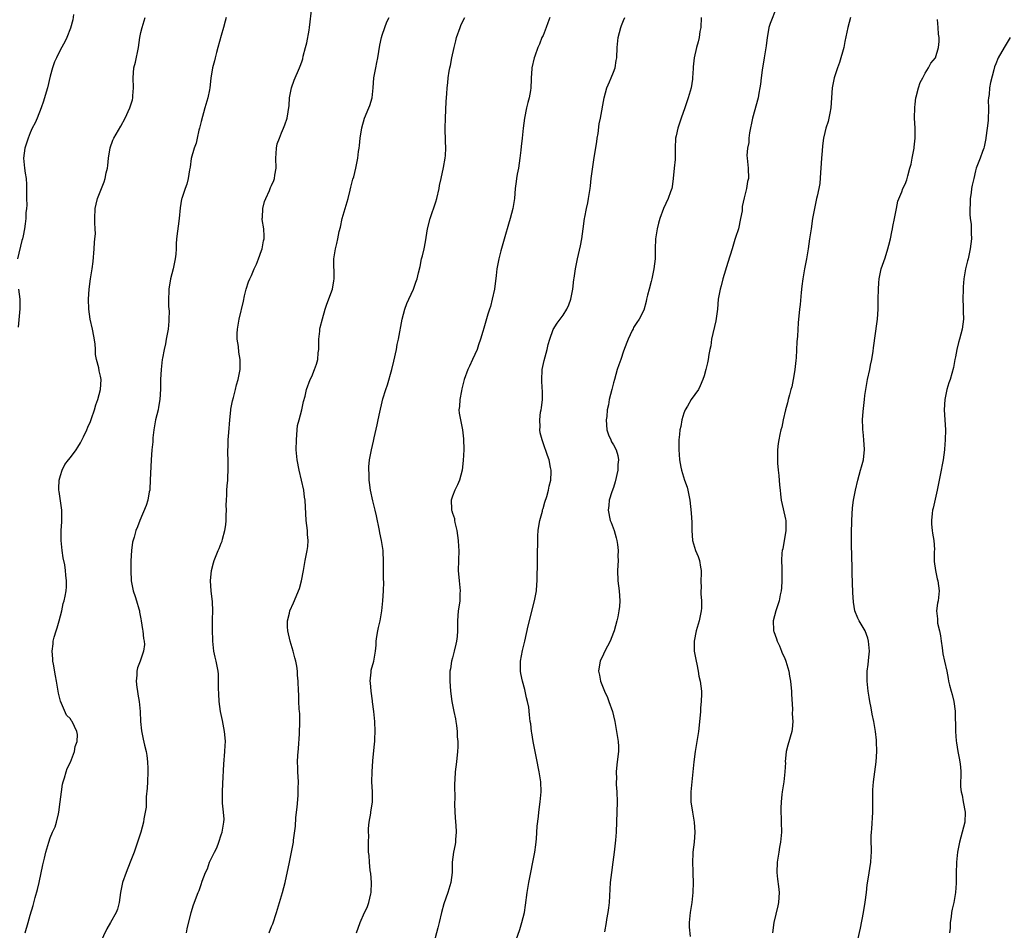
# Model space of a CAD drawing. Units: inches. Extents: x 2601000 to 2604000, y 1524000 to 1527000.
# Drawn here: x 2602785 to 2602981, y 1525629 to 1525811 of the extents above; entities that cross this region are included whole.
import ezdxf

# ---------------------------------------------------------------- set-up
doc = ezdxf.new("R2010")
doc.units = ezdxf.units.IN
doc.header["$MEASUREMENT"] = 0
doc.layers.add('LD26011524_10ft', color=9, linetype='Continuous')

msp = doc.modelspace()

# ---------------------------------------------------------------- linework, layer by layer
at = {"layer": 'LD26011524_10ft'}
for points, elevation in [([(2602795.6, 1525811.6), (2602795.47, 1525810.53), (2602795, 1525808.86), (2602794.26, 1525807), (2602793.86, 1525806.14), (2602793, 1525804.65), (2602792.21, 1525803), (2602791.85, 1525802.15), (2602791.46, 1525801), (2602791, 1525799.35), (2602790.42, 1525797), (2602790.17, 1525796.17), (2602789.67, 1525794.33), (2602789.2, 1525793), (2602788.39, 1525791), (2602787.96, 1525790.04), (2602787.42, 1525789), (2602787, 1525788.05), (2602786.57, 1525787), (2602785.96, 1525785), (2602785.7, 1525783), (2602785.87, 1525781), (2602786.03, 1525780.03), (2602786.18, 1525779), (2602786.24, 1525777.76), (2602786.29, 1525777), (2602786.27, 1525775), (2602786.3, 1525773.7), (2602786.24, 1525773), (2602786.13, 1525772.13), (2602786.13, 1525771), (2602786.02, 1525769.98), (2602785.85, 1525769), (2602785.57, 1525767.57), (2602785.45, 1525767), (2602785.34, 1525766.66), (2602784.45, 1525763)], 8310), ([(2602818.07, 1525629), (2602818.22, 1525629.78), (2602819, 1525633), (2602819.48, 1525634.52), (2602820.4, 1525637), (2602820.58, 1525637.42), (2602821, 1525638.56), (2602821.22, 1525639.22), (2602821.88, 1525641), (2602822.27, 1525641.73), (2602822.68, 1525643), (2602823.64, 1525645), (2602824.14, 1525645.86), (2602824.54, 1525647), (2602825, 1525648.46), (2602825.2, 1525649), (2602825.44, 1525650.56), (2602825.53, 1525651), (2602825.55, 1525651.55), (2602825.46, 1525653), (2602825.26, 1525654.74), (2602825.23, 1525655.23), (2602825.21, 1525657), (2602825.31, 1525658.69), (2602825.48, 1525662.52), (2602825.7, 1525665), (2602825.78, 1525666.22), (2602825.81, 1525667), (2602825.74, 1525667.74), (2602825.66, 1525669), (2602825.22, 1525671.22), (2602824.83, 1525673), (2602824.58, 1525675), (2602824.53, 1525676.53), (2602824.42, 1525677.58), (2602824.46, 1525679), (2602824.44, 1525680.44), (2602824.36, 1525681), (2602823.98, 1525683), (2602823.78, 1525683.78), (2602823.55, 1525685), (2602823.3, 1525687), (2602823.3, 1525687.3), (2602823.23, 1525689), (2602823.26, 1525691), (2602823.25, 1525691.25), (2602823.31, 1525693), (2602823.23, 1525694.77), (2602822.98, 1525696.98), (2602822.85, 1525699), (2602823.03, 1525701), (2602823.43, 1525702.57), (2602823.57, 1525703), (2602824.4, 1525705), (2602824.6, 1525705.4), (2602825, 1525706.46), (2602825.17, 1525706.83), (2602825.26, 1525707.26), (2602825.72, 1525709), (2602825.88, 1525710.12), (2602825.96, 1525711), (2602826, 1525712), (2602826.02, 1525713), (2602825.99, 1525714.01), (2602826.02, 1525715), (2602826.09, 1525716.09), (2602826.1, 1525717), (2602826.16, 1525717.84), (2602826.28, 1525719), (2602826.4, 1525721.6), (2602826.36, 1525723), (2602826.3, 1525724.3), (2602826.33, 1525725), (2602826.39, 1525725.61), (2602826.39, 1525727), (2602826.48, 1525728.48), (2602826.7, 1525731), (2602826.91, 1525732.91), (2602826.92, 1525733.08), (2602827.23, 1525734.77), (2602827.42, 1525735.42), (2602827.81, 1525737), (2602828.04, 1525737.96), (2602828.37, 1525739), (2602828.74, 1525741), (2602828.73, 1525743), (2602828.47, 1525744.47), (2602828.4, 1525745.6), (2602828.18, 1525747), (2602828.18, 1525748.18), (2602828.21, 1525749), (2602828.57, 1525751), (2602829.42, 1525754.58), (2602829.63, 1525755.63), (2602829.95, 1525757), (2602830.42, 1525758.42), (2602830.65, 1525759), (2602831, 1525759.7), (2602831.51, 1525761), (2602832.03, 1525761.97), (2602832.39, 1525763), (2602833, 1525764.63), (2602833.13, 1525765), (2602833.41, 1525766.59), (2602833.5, 1525767), (2602833.53, 1525767.53), (2602833.44, 1525769), (2602833.16, 1525770.84), (2602833.16, 1525771), (2602833.19, 1525771.19), (2602833.25, 1525773), (2602833.62, 1525774.38), (2602833.85, 1525775), (2602834.57, 1525776.57), (2602834.81, 1525777.19), (2602835, 1525777.57), (2602835.42, 1525778.58), (2602835.58, 1525779), (2602835.67, 1525779.67), (2602835.91, 1525781), (2602835.85, 1525783), (2602835.93, 1525783.93), (2602835.95, 1525785), (2602836.14, 1525785.86), (2602836.56, 1525787), (2602837, 1525788.09), (2602837.4, 1525789), (2602837.62, 1525789.62), (2602838.08, 1525791), (2602838.49, 1525793.51), (2602838.58, 1525795), (2602838.95, 1525797), (2602839.47, 1525798.53), (2602840.57, 1525801), (2602840.69, 1525801.31), (2602841, 1525802.2), (2602841.2, 1525802.8), (2602841.28, 1525803.28), (2602841.73, 1525805), (2602842.02, 1525805.98), (2602842.45, 1525808.45), (2602842.56, 1525809), (2602842.98, 1525813)], 8280), ([(2602935.43, 1525813), (2602934.17, 1525809.83), (2602933.92, 1525809), (2602933.72, 1525807.72), (2602933.55, 1525807), (2602933.36, 1525805.36), (2602932.97, 1525803), (2602932.54, 1525800.54), (2602932.35, 1525799), (2602932.24, 1525797.76), (2602932.13, 1525797), (2602931.93, 1525795.93), (2602931.78, 1525795), (2602930.66, 1525791), (2602930.05, 1525788.05), (2602929.92, 1525787), (2602929.88, 1525786.12), (2602929.64, 1525785), (2602929.52, 1525783.52), (2602929.56, 1525783), (2602929.65, 1525782.35), (2602929.75, 1525781), (2602929.84, 1525779), (2602929.65, 1525778.35), (2602929.48, 1525777), (2602929, 1525775.16), (2602928.59, 1525773.41), (2602928.57, 1525772.57), (2602928.28, 1525771), (2602927.83, 1525769), (2602927.27, 1525767.27), (2602927.16, 1525766.84), (2602927, 1525766.37), (2602926.57, 1525765), (2602925.76, 1525762.24), (2602924.73, 1525759), (2602924.39, 1525757.61), (2602924.19, 1525757), (2602924, 1525756), (2602923.84, 1525755), (2602923.66, 1525753), (2602923.34, 1525750.66), (2602922.47, 1525747), (2602922.33, 1525745.68), (2602922.17, 1525745), (2602921.97, 1525743.97), (2602921.84, 1525743), (2602921.66, 1525742.34), (2602921.34, 1525741), (2602921, 1525739.74), (2602920.78, 1525739), (2602920.25, 1525737.75), (2602919.87, 1525737), (2602918.44, 1525735), (2602917.7, 1525733.7), (2602917.26, 1525733), (2602917, 1525732.3), (2602916.61, 1525731), (2602916.36, 1525729.64), (2602916.22, 1525729), (2602916.1, 1525728.1), (2602915.99, 1525727), (2602915.96, 1525725), (2602916.06, 1525724.06), (2602916.14, 1525723), (2602916.4, 1525721.6), (2602916.53, 1525721), (2602917.15, 1525719), (2602917.62, 1525717.62), (2602917.8, 1525717), (2602918.2, 1525715), (2602918.46, 1525712.46), (2602918.57, 1525710.57), (2602918.58, 1525709), (2602918.7, 1525707), (2602919.3, 1525705), (2602919.81, 1525703.81), (2602920.08, 1525703), (2602920.31, 1525701.69), (2602920.45, 1525701), (2602920.42, 1525700.42), (2602920.4, 1525699), (2602920.41, 1525697.59), (2602920.36, 1525697), (2602920.37, 1525696.37), (2602920.49, 1525695), (2602920.47, 1525693.53), (2602920.44, 1525693), (2602920.01, 1525691), (2602919.41, 1525689), (2602919.02, 1525687), (2602919.07, 1525685), (2602919.35, 1525683.35), (2602919.42, 1525683), (2602919.57, 1525682.43), (2602919.85, 1525681), (2602920, 1525680), (2602920.24, 1525679), (2602920.48, 1525677), (2602920.5, 1525676.5), (2602920.46, 1525675), (2602920.3, 1525673.7), (2602920.28, 1525673), (2602920.24, 1525672.24), (2602919.88, 1525669), (2602919.21, 1525665), (2602918.98, 1525663), (2602918.78, 1525661), (2602918.55, 1525659), (2602918.39, 1525657), (2602918.38, 1525656.38), (2602918.41, 1525655), (2602918.69, 1525653), (2602919.04, 1525651), (2602919.18, 1525649), (2602919.01, 1525646.99), (2602918.78, 1525645), (2602918.77, 1525644.77), (2602918.72, 1525643), (2602918.8, 1525641.2), (2602918.8, 1525640.8), (2602918.87, 1525639), (2602918.79, 1525637), (2602918.57, 1525635), (2602918.25, 1525633), (2602918.05, 1525631), (2602918.08, 1525630.08), (2602918.22, 1525628.22)], 8220), ([(2602786.03, 1525629), (2602786.57, 1525631), (2602787, 1525632.49), (2602787.6, 1525634.4), (2602788, 1525636), (2602788.44, 1525637.56), (2602788.77, 1525639), (2602789.51, 1525642.49), (2602789.84, 1525643.84), (2602790.11, 1525645), (2602790.68, 1525647), (2602791, 1525647.86), (2602791.46, 1525649), (2602791.94, 1525650.06), (2602792.23, 1525651), (2602792.61, 1525652.61), (2602792.72, 1525653), (2602792.99, 1525655), (2602793.2, 1525657), (2602793.45, 1525658.55), (2602793.54, 1525659), (2602793.82, 1525659.82), (2602794.16, 1525661), (2602794.38, 1525661.62), (2602795, 1525662.88), (2602795.79, 1525665), (2602795.97, 1525666.03), (2602796.36, 1525667), (2602796.38, 1525668.38), (2602796.29, 1525669), (2602795.33, 1525671), (2602795.18, 1525671.18), (2602795, 1525671.5), (2602794.24, 1525672.24), (2602793.01, 1525675.01), (2602792.61, 1525676.61), (2602792.54, 1525677), (2602792.2, 1525679), (2602792.05, 1525680.05), (2602791.63, 1525682.37), (2602791.53, 1525683), (2602791.47, 1525683.47), (2602791.35, 1525685), (2602791.55, 1525686.45), (2602791.58, 1525687), (2602791.77, 1525687.77), (2602792.14, 1525689), (2602792.35, 1525689.65), (2602792.75, 1525691), (2602793, 1525692), (2602793.29, 1525693), (2602793.57, 1525694.43), (2602793.77, 1525695), (2602793.95, 1525695.95), (2602794.12, 1525697), (2602794.2, 1525697.8), (2602794.23, 1525699), (2602794.08, 1525700.08), (2602794.04, 1525701), (2602793.87, 1525702.13), (2602793.57, 1525703.57), (2602793.33, 1525705), (2602793.13, 1525707), (2602793.15, 1525709), (2602793.27, 1525710.73), (2602793.26, 1525713), (2602792.75, 1525716.75), (2602792.69, 1525717), (2602792.67, 1525717.33), (2602792.75, 1525719), (2602793, 1525719.94), (2602793.39, 1525721), (2602793.92, 1525722.08), (2602794.64, 1525723), (2602795, 1525723.52), (2602796.13, 1525725), (2602796.46, 1525725.54), (2602797, 1525726.39), (2602797.62, 1525727.62), (2602798.27, 1525729), (2602798.48, 1525729.52), (2602799, 1525730.64), (2602799.22, 1525731.22), (2602799.78, 1525733), (2602800.04, 1525733.96), (2602800.43, 1525735), (2602801.01, 1525737), (2602801.11, 1525739), (2602801, 1525739.67), (2602800.74, 1525740.74), (2602800.68, 1525741.32), (2602800.21, 1525743), (2602799.96, 1525743.96), (2602799.98, 1525745), (2602799.92, 1525746.08), (2602799.65, 1525747.65), (2602799.38, 1525749), (2602798.94, 1525751), (2602798.65, 1525753), (2602798.59, 1525755), (2602798.7, 1525757), (2602798.97, 1525759), (2602799.31, 1525761), (2602799.51, 1525762.49), (2602799.72, 1525765), (2602799.76, 1525766.24), (2602799.87, 1525767), (2602799.96, 1525767.96), (2602799.93, 1525769), (2602799.83, 1525770.17), (2602799.85, 1525771), (2602799.91, 1525773), (2602800.12, 1525773.88), (2602800.37, 1525775), (2602801.71, 1525778.29), (2602801.93, 1525779), (2602802.12, 1525780.12), (2602802.34, 1525781), (2602802.43, 1525781.57), (2602802.54, 1525783), (2602802.9, 1525785.1), (2602803.43, 1525786.57), (2602803.63, 1525787), (2602805, 1525789.4), (2602805.89, 1525791), (2602806.83, 1525793), (2602807.37, 1525794.63), (2602807.44, 1525795), (2602807.43, 1525795.43), (2602807.55, 1525797), (2602807.46, 1525799), (2602807.64, 1525801), (2602807.92, 1525802.08), (2602808.52, 1525805), (2602808.8, 1525807), (2602809, 1525807.99), (2602809.26, 1525809), (2602809.89, 1525811)], 8300), ([(2602825.94, 1525811), (2602825.76, 1525810.24), (2602825.46, 1525809), (2602825, 1525807.44), (2602824.33, 1525805), (2602824.05, 1525804.05), (2602823.76, 1525803), (2602823.63, 1525802.37), (2602823.24, 1525801), (2602822.92, 1525798.92), (2602822.73, 1525797), (2602822.63, 1525796.63), (2602822.31, 1525795), (2602821.73, 1525793), (2602821, 1525790.33), (2602820.7, 1525789), (2602820.56, 1525788.56), (2602820.18, 1525787), (2602819.99, 1525786.01), (2602819.58, 1525785), (2602819.02, 1525782.98), (2602818.79, 1525781.21), (2602818.67, 1525780.67), (2602818.44, 1525779), (2602818.16, 1525777.84), (2602817.81, 1525777), (2602817.13, 1525775), (2602817.11, 1525774.89), (2602816.84, 1525773.16), (2602816.64, 1525771), (2602816.12, 1525767), (2602816.03, 1525765.97), (2602816.01, 1525765), (2602815.94, 1525763.94), (2602815.83, 1525763), (2602815.67, 1525762.33), (2602815.42, 1525761), (2602814.91, 1525759), (2602814.58, 1525757), (2602814.6, 1525756.6), (2602814.49, 1525755), (2602814.51, 1525753.49), (2602814.61, 1525752.61), (2602814.6, 1525751), (2602814.58, 1525750.58), (2602814.41, 1525749), (2602814.05, 1525747), (2602813.9, 1525746.1), (2602813.63, 1525745), (2602813.28, 1525743.28), (2602813.24, 1525743), (2602813.02, 1525741), (2602812.94, 1525739), (2602812.92, 1525737.08), (2602812.8, 1525735), (2602812.52, 1525733.48), (2602812.42, 1525733), (2602811.94, 1525731), (2602811.6, 1525729), (2602811.42, 1525727.42), (2602811.36, 1525726.64), (2602811.19, 1525725), (2602811.05, 1525723.05), (2602810.89, 1525719), (2602810.79, 1525717.21), (2602810.76, 1525717), (2602810.69, 1525716.69), (2602810.39, 1525715), (2602810.05, 1525713.95), (2602808.79, 1525711), (2602808.31, 1525709.69), (2602808.03, 1525709), (2602807.68, 1525707.68), (2602807.37, 1525706.63), (2602807.16, 1525705), (2602807.03, 1525702.97), (2602806.98, 1525701), (2602807.07, 1525699), (2602807.48, 1525697), (2602807.85, 1525695.85), (2602808.15, 1525695), (2602808.62, 1525693.38), (2602808.72, 1525693), (2602808.74, 1525692.74), (2602809, 1525691.41), (2602809.06, 1525691), (2602809.3, 1525689.3), (2602809.38, 1525689), (2602809.52, 1525687.52), (2602809.67, 1525687), (2602809.7, 1525686.3), (2602809.53, 1525685), (2602808.84, 1525683), (2602808.35, 1525681.65), (2602808.22, 1525681), (2602808.2, 1525680.2), (2602808.08, 1525679), (2602808.21, 1525677.79), (2602808.33, 1525677), (2602808.43, 1525676.43), (2602808.66, 1525675), (2602808.84, 1525673), (2602808.95, 1525671), (2602809.14, 1525669.14), (2602809.48, 1525667.48), (2602809.7, 1525666.3), (2602810.03, 1525665), (2602810.21, 1525664.21), (2602810.35, 1525663), (2602810.37, 1525661.63), (2602810.41, 1525661), (2602810.3, 1525659), (2602810.26, 1525657.74), (2602810.03, 1525656.03), (2602810.05, 1525655), (2602810.04, 1525653.96), (2602809.63, 1525651.63), (2602809.5, 1525651), (2602808.97, 1525648.97), (2602808.34, 1525647), (2602807.98, 1525646.02), (2602807.65, 1525645), (2602806.88, 1525643), (2602806.09, 1525641), (2602805.37, 1525639), (2602804.97, 1525636.97), (2602804.72, 1525635), (2602804.35, 1525633.65), (2602804.09, 1525633), (2602803, 1525631), (2602802.26, 1525629.74), (2602800.92, 1525627)], 8290), ([(2602834.51, 1525629), (2602835, 1525630.26), (2602835.22, 1525630.78), (2602835.99, 1525633), (2602836.61, 1525635), (2602837.19, 1525637), (2602837.7, 1525639), (2602838.54, 1525643), (2602838.98, 1525645), (2602839.36, 1525647), (2602839.39, 1525647.39), (2602839.79, 1525650.21), (2602839.85, 1525651.85), (2602839.99, 1525653), (2602840.07, 1525653.93), (2602840.27, 1525656.27), (2602840.3, 1525657), (2602840.3, 1525657.7), (2602840.34, 1525659), (2602840.22, 1525661), (2602840.23, 1525661.77), (2602840.17, 1525663), (2602840.21, 1525664.21), (2602840.34, 1525665.66), (2602840.53, 1525668.53), (2602840.6, 1525671), (2602840.59, 1525672.59), (2602840.56, 1525673), (2602840.5, 1525673.5), (2602840.45, 1525675), (2602840.43, 1525676.43), (2602840.37, 1525677), (2602840.3, 1525679), (2602840.18, 1525680.18), (2602840.13, 1525681), (2602840, 1525682), (2602839.81, 1525683), (2602839.63, 1525683.63), (2602839.32, 1525685), (2602838.71, 1525687), (2602838.23, 1525689), (2602838.15, 1525689.85), (2602838.15, 1525691), (2602838.55, 1525692.55), (2602838.63, 1525693), (2602839.38, 1525694.62), (2602839.88, 1525695.87), (2602840.37, 1525697), (2602840.54, 1525697.46), (2602840.95, 1525699), (2602841.34, 1525701), (2602841.7, 1525703), (2602842.09, 1525705), (2602842.19, 1525705.81), (2602842.28, 1525707), (2602842.17, 1525708.17), (2602842.14, 1525709), (2602841.9, 1525711), (2602841.7, 1525715), (2602841.58, 1525715.58), (2602841.42, 1525717), (2602840.96, 1525719), (2602840.47, 1525721), (2602840.08, 1525723), (2602839.92, 1525725), (2602839.93, 1525727), (2602840.03, 1525728.03), (2602840.07, 1525729), (2602840.17, 1525729.83), (2602840.46, 1525731), (2602841.01, 1525733), (2602841.38, 1525734.62), (2602841.67, 1525735.67), (2602841.97, 1525737), (2602842.69, 1525739), (2602843, 1525739.63), (2602843.56, 1525741), (2602843.95, 1525742.05), (2602844.19, 1525743), (2602844.29, 1525744.29), (2602844.39, 1525745), (2602844.42, 1525747), (2602844.6, 1525748.6), (2602844.63, 1525749), (2602844.67, 1525749.33), (2602845.1, 1525751.1), (2602845.66, 1525753), (2602846, 1525754), (2602847.11, 1525757), (2602847.37, 1525758.63), (2602847.46, 1525759), (2602847.48, 1525759.48), (2602847.37, 1525762.63), (2602847.39, 1525763), (2602847.7, 1525765), (2602847.98, 1525766.02), (2602848.19, 1525767), (2602848.46, 1525768.46), (2602848.68, 1525769.32), (2602849.05, 1525771), (2602849.65, 1525773), (2602850.23, 1525775), (2602850.66, 1525776.66), (2602850.75, 1525777.25), (2602851.17, 1525778.83), (2602851.33, 1525779.33), (2602851.76, 1525781), (2602851.99, 1525782.01), (2602852.18, 1525783), (2602852.32, 1525784.32), (2602852.43, 1525785), (2602852.49, 1525785.51), (2602852.61, 1525787), (2602852.92, 1525789.08), (2602853.51, 1525791), (2602854.34, 1525793), (2602854.52, 1525793.48), (2602855.01, 1525794.99), (2602855.21, 1525797), (2602855.36, 1525799), (2602855.71, 1525801), (2602855.94, 1525802.06), (2602856.12, 1525803), (2602856.52, 1525805.48), (2602856.86, 1525807), (2602857, 1525807.47), (2602857.54, 1525809), (2602857.89, 1525810.11), (2602858.38, 1525811)], 8270), ([(2602851.89, 1525629), (2602852.64, 1525631), (2602853.48, 1525633), (2602853.98, 1525634.02), (2602854.32, 1525635), (2602854.72, 1525636.72), (2602854.81, 1525637), (2602854.9, 1525639), (2602854.76, 1525640.76), (2602854.64, 1525641.36), (2602854.45, 1525643), (2602854.38, 1525644.38), (2602854.3, 1525645), (2602854.31, 1525646.31), (2602854.27, 1525647), (2602854.32, 1525648.32), (2602854.28, 1525649), (2602854.27, 1525649.73), (2602854.41, 1525651), (2602854.74, 1525652.74), (2602854.77, 1525653), (2602855.06, 1525655), (2602855.04, 1525657), (2602854.95, 1525659), (2602855, 1525661), (2602855.15, 1525663.15), (2602855.47, 1525666.53), (2602855.51, 1525667), (2602855.52, 1525667.52), (2602855.58, 1525669), (2602855.51, 1525671), (2602855.34, 1525673), (2602855.09, 1525674.9), (2602855.08, 1525675.08), (2602854.79, 1525677), (2602854.68, 1525678.68), (2602854.61, 1525679), (2602854.81, 1525680.81), (2602854.8, 1525681), (2602854.82, 1525681.18), (2602855.36, 1525683), (2602855.39, 1525683.39), (2602855.68, 1525685), (2602855.81, 1525686.19), (2602855.8, 1525687), (2602855.91, 1525687.91), (2602856.1, 1525689), (2602856.28, 1525689.71), (2602856.58, 1525691), (2602856.92, 1525693), (2602857.12, 1525695), (2602857.26, 1525697), (2602857.31, 1525698.69), (2602857.27, 1525699.27), (2602857.29, 1525702.71), (2602857.17, 1525705), (2602856.87, 1525707), (2602856.54, 1525708.54), (2602856.46, 1525709), (2602855.88, 1525711.88), (2602855.61, 1525713), (2602855.11, 1525714.89), (2602854.66, 1525717), (2602854.5, 1525718.5), (2602854.43, 1525719), (2602854.4, 1525720.4), (2602854.36, 1525721), (2602854.37, 1525721.63), (2602854.48, 1525723), (2602854.85, 1525725), (2602855.27, 1525726.73), (2602855.39, 1525727.39), (2602856.01, 1525729.99), (2602856.19, 1525731), (2602856.51, 1525732.51), (2602857, 1525734.55), (2602857.15, 1525735.15), (2602857.7, 1525737), (2602858.05, 1525737.95), (2602858.92, 1525741), (2602859.34, 1525742.66), (2602859.83, 1525745), (2602860.01, 1525745.99), (2602860.24, 1525747), (2602860.95, 1525751), (2602861.51, 1525753), (2602861.89, 1525754.11), (2602862.32, 1525755), (2602863.21, 1525757), (2602863.67, 1525758.33), (2602863.93, 1525759), (2602864.2, 1525760.2), (2602864.55, 1525761.45), (2602864.84, 1525763), (2602865, 1525763.61), (2602865.32, 1525765), (2602865.61, 1525766.39), (2602866.04, 1525769), (2602866.52, 1525771), (2602867.68, 1525774.32), (2602867.87, 1525775), (2602868.34, 1525777), (2602868.42, 1525777.58), (2602868.74, 1525779), (2602869.19, 1525781.19), (2602869.5, 1525783), (2602869.56, 1525783.56), (2602869.64, 1525785), (2602869.59, 1525786.41), (2602869.54, 1525789), (2602869.57, 1525791), (2602869.71, 1525794.29), (2602869.84, 1525795.84), (2602869.92, 1525797), (2602870.03, 1525798.03), (2602870.13, 1525799), (2602870.32, 1525800.32), (2602870.45, 1525801), (2602870.56, 1525801.44), (2602870.84, 1525803), (2602871.29, 1525805), (2602871.65, 1525806.35), (2602871.8, 1525807), (2602872.48, 1525809), (2602872.63, 1525809.37), (2602873, 1525810.12), (2602873.41, 1525811)], 8260), ([(2602890.37, 1525811), (2602889.93, 1525809.93), (2602889.61, 1525809), (2602889, 1525807.43), (2602888.77, 1525807), (2602888.31, 1525805.69), (2602887.93, 1525805), (2602887.33, 1525803.33), (2602887.23, 1525803), (2602886.79, 1525801), (2602886.78, 1525800.78), (2602886.65, 1525799), (2602886.65, 1525798.65), (2602886.57, 1525797), (2602886.49, 1525796.49), (2602886.23, 1525795), (2602885.94, 1525794.06), (2602885.7, 1525793), (2602885.29, 1525791), (2602885.06, 1525789), (2602884.86, 1525787), (2602884.65, 1525785.35), (2602884.59, 1525784.59), (2602884.39, 1525783), (2602884.08, 1525781), (2602883.83, 1525779.83), (2602883.68, 1525779), (2602883.63, 1525778.37), (2602883.43, 1525777), (2602883.31, 1525775), (2602883.01, 1525773), (2602882.43, 1525771), (2602882.09, 1525769.91), (2602881.37, 1525767.37), (2602880.62, 1525764.62), (2602880.2, 1525763), (2602879.99, 1525762.01), (2602879.81, 1525761), (2602879.66, 1525759.66), (2602879.31, 1525757), (2602878.89, 1525755), (2602878.51, 1525753.49), (2602878.32, 1525753), (2602878.01, 1525752.01), (2602877.21, 1525749.21), (2602877, 1525748.57), (2602876.54, 1525747), (2602876.12, 1525745.88), (2602875.86, 1525745), (2602874.97, 1525743), (2602874.33, 1525741.67), (2602874.03, 1525741), (2602873.32, 1525739), (2602873.26, 1525738.74), (2602872.86, 1525737.14), (2602872.74, 1525736.74), (2602872.42, 1525735), (2602872.37, 1525733.63), (2602872.26, 1525733), (2602872.34, 1525732.34), (2602872.57, 1525731), (2602872.99, 1525728.99), (2602873.19, 1525727.19), (2602873.21, 1525725), (2602873.12, 1525722.88), (2602872.91, 1525721), (2602872.36, 1525719), (2602871.97, 1525718.03), (2602871.45, 1525717), (2602871, 1525715.81), (2602870.73, 1525715), (2602870.78, 1525713.22), (2602870.81, 1525713), (2602870.87, 1525712.87), (2602871, 1525712.43), (2602871.36, 1525711.36), (2602871.39, 1525711), (2602871.46, 1525710.54), (2602871.84, 1525709), (2602871.99, 1525707.99), (2602872.11, 1525707), (2602872.19, 1525705.81), (2602872.23, 1525705), (2602872.11, 1525701), (2602872.3, 1525699), (2602872.51, 1525697), (2602872.47, 1525696.47), (2602872.41, 1525695), (2602872.25, 1525693.75), (2602872.12, 1525693), (2602871.96, 1525691), (2602871.95, 1525690.05), (2602871.97, 1525689), (2602871.91, 1525687.91), (2602871.8, 1525687), (2602871.62, 1525686.38), (2602871.33, 1525685), (2602871, 1525683.67), (2602870.8, 1525683), (2602870.56, 1525681.44), (2602870.48, 1525681), (2602870.46, 1525680.46), (2602870.43, 1525679), (2602870.57, 1525677), (2602870.87, 1525675), (2602871.28, 1525673), (2602871.55, 1525671.55), (2602871.67, 1525671), (2602871.8, 1525670.2), (2602871.92, 1525669), (2602871.93, 1525667.93), (2602872.02, 1525667), (2602872.02, 1525665.98), (2602871.97, 1525665), (2602871.78, 1525663), (2602871.54, 1525661), (2602871.46, 1525659.46), (2602871.38, 1525658.62), (2602871.42, 1525655.42), (2602871.38, 1525655), (2602871.36, 1525654.64), (2602871.42, 1525653), (2602871.57, 1525651), (2602871.64, 1525650.36), (2602871.7, 1525649), (2602871.56, 1525647.56), (2602871.56, 1525647), (2602871.49, 1525646.51), (2602871.15, 1525645), (2602870.94, 1525643), (2602870.93, 1525641), (2602870.67, 1525639), (2602870.06, 1525637), (2602869.28, 1525634.72), (2602868.8, 1525633), (2602868.33, 1525631), (2602868.06, 1525629.94), (2602867.26, 1525627)], 8250), ([(2602883.61, 1525627.61), (2602884.36, 1525629.64), (2602884.79, 1525631), (2602885.3, 1525633), (2602885.52, 1525634.48), (2602885.83, 1525637), (2602886.16, 1525639), (2602886.55, 1525641), (2602886.98, 1525643), (2602887.37, 1525645), (2602887.55, 1525646.45), (2602887.67, 1525647.67), (2602887.81, 1525650.19), (2602888.09, 1525652.09), (2602888.18, 1525653), (2602888.44, 1525655), (2602888.62, 1525657), (2602888.56, 1525659), (2602888.25, 1525661), (2602887.7, 1525663.7), (2602887.42, 1525665), (2602887.02, 1525667), (2602886.76, 1525668.76), (2602886.71, 1525669), (2602886.53, 1525670.53), (2602886.45, 1525671), (2602886.29, 1525672.29), (2602886.13, 1525673.87), (2602885.92, 1525675), (2602885.71, 1525675.71), (2602885.46, 1525677), (2602885.35, 1525677.35), (2602884.91, 1525679), (2602884.57, 1525680.57), (2602884.5, 1525681), (2602884.49, 1525683), (2602884.89, 1525685.11), (2602885.36, 1525687), (2602886.01, 1525689.99), (2602887.28, 1525695), (2602887.66, 1525697), (2602887.75, 1525698.25), (2602887.83, 1525699), (2602887.87, 1525703), (2602887.87, 1525703.87), (2602887.91, 1525705), (2602887.98, 1525706.01), (2602887.94, 1525707), (2602887.93, 1525707.93), (2602888.04, 1525709), (2602888.18, 1525709.82), (2602888.34, 1525711), (2602888.85, 1525712.85), (2602888.9, 1525713.1), (2602889, 1525713.35), (2602889.37, 1525714.63), (2602889.73, 1525715.73), (2602890.07, 1525717), (2602890.19, 1525717.81), (2602890.51, 1525719), (2602890.62, 1525720.62), (2602890.6, 1525721), (2602890.47, 1525721.53), (2602890.18, 1525723), (2602889.87, 1525723.87), (2602889, 1525726.41), (2602888.81, 1525727), (2602888.43, 1525728.43), (2602888.38, 1525729), (2602888.43, 1525729.57), (2602888.34, 1525731), (2602888.5, 1525732.5), (2602888.6, 1525733), (2602888.65, 1525733.35), (2602888.85, 1525735), (2602888.86, 1525736.86), (2602888.83, 1525737.17), (2602888.73, 1525739), (2602888.84, 1525740.84), (2602888.83, 1525741), (2602889.23, 1525742.77), (2602889.81, 1525745), (2602890.03, 1525745.97), (2602890.32, 1525747), (2602891, 1525748.92), (2602891.79, 1525750.21), (2602892.42, 1525751), (2602893, 1525751.79), (2602893.75, 1525753), (2602894.12, 1525753.88), (2602894.49, 1525755), (2602894.88, 1525757), (2602895.11, 1525758.89), (2602895.16, 1525759.16), (2602895.42, 1525761), (2602895.68, 1525762.32), (2602895.85, 1525763), (2602896.42, 1525765.58), (2602896.68, 1525767), (2602896.97, 1525769), (2602897.22, 1525771), (2602897.29, 1525771.29), (2602897.61, 1525773), (2602897.89, 1525774.11), (2602898.06, 1525775), (2602898.2, 1525776.2), (2602898.36, 1525777), (2602898.45, 1525777.55), (2602898.59, 1525779), (2602898.83, 1525780.83), (2602899.17, 1525783.17), (2602899.7, 1525786.3), (2602899.78, 1525787), (2602899.92, 1525787.92), (2602900.17, 1525789.83), (2602900.4, 1525791), (2602901.12, 1525795), (2602901.67, 1525797), (2602902.21, 1525798.21), (2602902.54, 1525799), (2602903, 1525800.14), (2602903.3, 1525801), (2602903.56, 1525802.44), (2602903.63, 1525803), (2602903.74, 1525805), (2602903.96, 1525807), (2602904.47, 1525809), (2602904.61, 1525809.39), (2602905, 1525810.41), (2602905.25, 1525811)], 8240), ([(2602920.42, 1525811), (2602920.34, 1525809), (2602920.19, 1525808.19), (2602920.05, 1525807), (2602919.84, 1525806.16), (2602919.48, 1525805), (2602919.01, 1525802.99), (2602918.85, 1525801.15), (2602918.85, 1525800.85), (2602918.74, 1525799), (2602918.7, 1525798.7), (2602918.42, 1525797), (2602917.88, 1525795), (2602917.18, 1525793), (2602916.43, 1525791), (2602915.76, 1525789), (2602915.43, 1525787.43), (2602915.35, 1525787), (2602915.29, 1525785), (2602915.25, 1525782.75), (2602915.04, 1525781), (2602914.86, 1525779), (2602914.67, 1525777.33), (2602914.59, 1525777), (2602914.33, 1525776.33), (2602913.87, 1525775), (2602912.91, 1525773), (2602912.19, 1525771), (2602911.93, 1525770.07), (2602911.68, 1525769), (2602911.38, 1525767), (2602911.3, 1525765), (2602911.27, 1525763), (2602911.04, 1525761), (2602910.63, 1525759), (2602910.47, 1525758.47), (2602910.1, 1525757), (2602909.75, 1525755.75), (2602909.58, 1525755), (2602909.51, 1525754.49), (2602909, 1525752.81), (2602908.09, 1525751), (2602907.64, 1525750.36), (2602907, 1525749.33), (2602906.89, 1525749.11), (2602906.73, 1525748.73), (2602905.93, 1525747), (2602905.62, 1525746.38), (2602905, 1525744.66), (2602904.44, 1525743), (2602904.09, 1525741.91), (2602903.76, 1525741), (2602903.17, 1525739), (2602903, 1525738.31), (2602902.65, 1525737), (2602902.16, 1525735), (2602901.99, 1525733.99), (2602901.77, 1525733), (2602901.66, 1525731.66), (2602901.56, 1525731), (2602901.7, 1525729), (2602901.99, 1525727.99), (2602902.44, 1525727), (2602902.62, 1525726.62), (2602903, 1525726.02), (2602903.53, 1525725), (2602903.86, 1525723.86), (2602903.98, 1525723), (2602903.89, 1525722.11), (2602903.85, 1525721), (2602903.35, 1525718.65), (2602903, 1525717.55), (2602902.69, 1525716.69), (2602902.15, 1525715), (2602902.06, 1525713.94), (2602901.94, 1525713), (2602902.35, 1525711), (2602902.54, 1525710.54), (2602903.1, 1525709), (2602903.55, 1525707.55), (2602903.68, 1525707), (2602903.79, 1525706.2), (2602903.94, 1525705), (2602903.89, 1525703.89), (2602903.91, 1525703), (2602903.8, 1525701), (2602903.86, 1525699), (2602904.13, 1525697), (2602904.29, 1525695), (2602904.16, 1525693.84), (2602904.09, 1525693), (2602903.84, 1525691.84), (2602903.64, 1525691), (2602903.11, 1525689), (2602903, 1525688.7), (2602902.31, 1525687), (2602901.27, 1525685), (2602901, 1525684.38), (2602900.35, 1525683), (2602900.15, 1525681.85), (2602900.03, 1525681), (2602900.23, 1525680.24), (2602900.43, 1525679), (2602901.2, 1525677), (2602901.79, 1525675.79), (2602902.1, 1525675), (2602902.81, 1525673), (2602903, 1525672.12), (2602903.29, 1525671), (2602903.62, 1525669), (2602903.91, 1525667), (2602903.98, 1525666.02), (2602904.01, 1525665), (2602903.75, 1525663), (2602903.63, 1525662.37), (2602903.51, 1525661), (2602903.59, 1525659.58), (2602903.54, 1525659), (2602903.55, 1525658.45), (2602903.67, 1525657), (2602903.7, 1525655), (2602903.54, 1525649), (2602903.43, 1525647.43), (2602903.15, 1525645), (2602902.88, 1525643), (2602902.57, 1525641), (2602902.35, 1525639), (2602902.11, 1525635), (2602902.03, 1525633.97), (2602901.89, 1525633), (2602901.64, 1525631.64), (2602901.57, 1525631), (2602901.19, 1525629.19)], 8230), ([(2602950.1, 1525811), (2602949.57, 1525809), (2602949, 1525806.2), (2602948.78, 1525805), (2602947.96, 1525802.04), (2602947.53, 1525801), (2602946.88, 1525799), (2602946.51, 1525797), (2602946.34, 1525795), (2602946.19, 1525793), (2602945.99, 1525791.99), (2602945.83, 1525791), (2602945.67, 1525790.33), (2602945.23, 1525789), (2602945, 1525788.13), (2602944.73, 1525787), (2602944.53, 1525785.47), (2602944.49, 1525784.49), (2602944.37, 1525783), (2602944.24, 1525781), (2602944.14, 1525780.14), (2602944.03, 1525777.97), (2602943.83, 1525777), (2602943.48, 1525775.48), (2602943.4, 1525775), (2602943.32, 1525774.68), (2602942.95, 1525773), (2602942.6, 1525771), (2602942.28, 1525769), (2602941.99, 1525767), (2602941.72, 1525765), (2602941.4, 1525763), (2602940.99, 1525761.01), (2602940.62, 1525759), (2602940.43, 1525757.57), (2602940.29, 1525756.29), (2602940.1, 1525753.9), (2602939.98, 1525753), (2602939.7, 1525750.3), (2602939.59, 1525747.59), (2602939.49, 1525746.51), (2602939.32, 1525743.32), (2602939.24, 1525742.76), (2602939.09, 1525741), (2602939, 1525740.56), (2602938.76, 1525739), (2602938.44, 1525737.56), (2602938.29, 1525737), (2602937.97, 1525735.97), (2602937.73, 1525735), (2602937.63, 1525734.37), (2602937.2, 1525733), (2602936.74, 1525731), (2602936.47, 1525729.53), (2602936.29, 1525729), (2602936.07, 1525728.07), (2602935.86, 1525727), (2602935.75, 1525726.25), (2602935.59, 1525725), (2602935.62, 1525723.62), (2602935.59, 1525723), (2602935.62, 1525722.38), (2602935.77, 1525721), (2602935.9, 1525719.9), (2602936.02, 1525717.98), (2602936.12, 1525717), (2602936.23, 1525716.23), (2602936.34, 1525715), (2602936.72, 1525713.28), (2602937.21, 1525711.21), (2602937.24, 1525711), (2602937.3, 1525709), (2602936.66, 1525705.34), (2602936.56, 1525705), (2602936.5, 1525704.49), (2602936.43, 1525703), (2602936.48, 1525701.52), (2602936.45, 1525700.45), (2602936.48, 1525699), (2602936.4, 1525697.6), (2602936.34, 1525697), (2602936.16, 1525696.16), (2602935.93, 1525695), (2602935.26, 1525693), (2602935, 1525692.03), (2602934.76, 1525691), (2602934.83, 1525689.17), (2602934.84, 1525689), (2602934.88, 1525688.88), (2602935.41, 1525687.41), (2602935.52, 1525687), (2602935.98, 1525686.02), (2602936.43, 1525685), (2602936.57, 1525684.57), (2602937, 1525683.72), (2602937.29, 1525683), (2602937.87, 1525681), (2602938.03, 1525680.03), (2602938.22, 1525679), (2602938.36, 1525677.64), (2602938.4, 1525677), (2602938.41, 1525676.41), (2602938.58, 1525673.42), (2602938.54, 1525672.54), (2602938.66, 1525671), (2602938.53, 1525669.47), (2602938.46, 1525669), (2602937.69, 1525666.31), (2602937.37, 1525665), (2602937.17, 1525663), (2602937.18, 1525662.82), (2602937.1, 1525661), (2602936.87, 1525659), (2602936.58, 1525657.42), (2602936.53, 1525657), (2602936.5, 1525656.5), (2602936.32, 1525655), (2602936.27, 1525653.73), (2602936.37, 1525651), (2602936.4, 1525649), (2602936.21, 1525647), (2602936.01, 1525645.99), (2602935.85, 1525645), (2602935.55, 1525643), (2602935.51, 1525641), (2602935.64, 1525639.64), (2602935.82, 1525638.18), (2602935.94, 1525637), (2602935.82, 1525635), (2602935.68, 1525634.32), (2602934.89, 1525631), (2602934.63, 1525629)], 8210), ([(2602951.58, 1525627.58), (2602952.12, 1525629.88), (2602952.74, 1525633), (2602953.07, 1525635.07), (2602953.29, 1525637), (2602953.45, 1525638.55), (2602953.65, 1525639.65), (2602954.17, 1525643), (2602954.21, 1525644.21), (2602954.28, 1525645), (2602954.29, 1525645.71), (2602954.27, 1525647), (2602954.27, 1525648.27), (2602954.3, 1525649), (2602954.35, 1525649.65), (2602954.54, 1525653), (2602954.57, 1525655), (2602954.57, 1525657), (2602954.59, 1525657.41), (2602954.7, 1525659), (2602955.25, 1525663), (2602955.4, 1525665), (2602955.33, 1525667), (2602955.28, 1525667.28), (2602955.11, 1525669), (2602954.77, 1525671), (2602954.44, 1525672.44), (2602954.26, 1525673.74), (2602954, 1525675), (2602953.85, 1525675.85), (2602953.67, 1525677), (2602953.43, 1525679), (2602953.46, 1525681), (2602953.67, 1525682.33), (2602953.76, 1525683.76), (2602953.89, 1525685), (2602953.74, 1525687), (2602953.58, 1525687.58), (2602953.07, 1525689), (2602951.87, 1525691), (2602951.57, 1525691.57), (2602951.02, 1525693), (2602950.72, 1525694.72), (2602950.62, 1525696.62), (2602950.49, 1525700.49), (2602950.46, 1525701), (2602950.43, 1525702.43), (2602950.4, 1525703), (2602950.41, 1525704.41), (2602950.36, 1525705.64), (2602950.34, 1525709), (2602950.37, 1525710.37), (2602950.39, 1525711), (2602950.54, 1525713.46), (2602950.74, 1525715), (2602951.11, 1525717), (2602951.58, 1525719), (2602952.15, 1525721), (2602952.35, 1525721.65), (2602952.69, 1525723), (2602952.92, 1525725.08), (2602952.81, 1525727), (2602952.62, 1525728.62), (2602952.6, 1525729), (2602952.61, 1525729.39), (2602952.54, 1525731), (2602952.64, 1525732.64), (2602952.89, 1525735), (2602953, 1525735.83), (2602953.18, 1525737), (2602953.54, 1525739), (2602953.96, 1525741), (2602954.12, 1525741.88), (2602954.35, 1525743), (2602954.63, 1525744.63), (2602954.7, 1525745.3), (2602955.43, 1525750.57), (2602955.48, 1525751), (2602955.63, 1525753), (2602955.63, 1525755), (2602955.67, 1525757), (2602955.77, 1525758.23), (2602955.86, 1525759), (2602956.26, 1525761), (2602957, 1525763.21), (2602957.58, 1525765), (2602957.75, 1525765.75), (2602958.06, 1525767), (2602958.37, 1525768.37), (2602958.49, 1525769), (2602958.56, 1525769.44), (2602958.91, 1525771), (2602959.28, 1525773), (2602959.52, 1525774.48), (2602960.33, 1525776.33), (2602960.56, 1525777), (2602961, 1525777.88), (2602961.31, 1525778.69), (2602961.52, 1525779.52), (2602961.96, 1525781), (2602962.17, 1525781.83), (2602962.42, 1525783), (2602962.8, 1525785), (2602962.81, 1525785.19), (2602963.02, 1525787), (2602963, 1525789), (2602962.89, 1525791), (2602962.9, 1525793.1), (2602963, 1525793.76), (2602963.15, 1525795), (2602963.22, 1525795.22), (2602963.65, 1525797), (2602963.96, 1525798.04), (2602964.49, 1525799), (2602965, 1525799.9), (2602965.67, 1525801), (2602966.12, 1525801.88), (2602967.02, 1525803), (2602967.65, 1525805), (2602967.76, 1525806.24), (2602967.74, 1525807), (2602967.66, 1525807.66), (2602967.56, 1525809), (2602967.41, 1525810.59)], 8200), ([(2602981.89, 1525807), (2602980.69, 1525805), (2602979.52, 1525803), (2602979, 1525801.8), (2602978.79, 1525801.21), (2602978.61, 1525800.61), (2602977.94, 1525798.06), (2602977.77, 1525797), (2602977.71, 1525795.71), (2602977.59, 1525795), (2602977.54, 1525794.46), (2602977.55, 1525793), (2602977.49, 1525790.51), (2602977.32, 1525789), (2602977.06, 1525787.06), (2602977.06, 1525786.94), (2602976.74, 1525785.26), (2602976.62, 1525785), (2602976.35, 1525784.36), (2602975.9, 1525783), (2602975.15, 1525781), (2602975, 1525780.51), (2602974.64, 1525779), (2602974.34, 1525777.66), (2602974.22, 1525777), (2602974.13, 1525776.13), (2602973.93, 1525775), (2602973.9, 1525773.9), (2602973.84, 1525773), (2602973.88, 1525771.88), (2602973.95, 1525771), (2602974.12, 1525769.88), (2602974.15, 1525769), (2602974.12, 1525768.12), (2602974.2, 1525767), (2602973.95, 1525765), (2602973.69, 1525763.69), (2602973.51, 1525763), (2602973.38, 1525762.62), (2602973.03, 1525761), (2602972.68, 1525759), (2602972.54, 1525757.46), (2602972.51, 1525757), (2602972.47, 1525755), (2602972.53, 1525753.47), (2602972.52, 1525752.52), (2602972.57, 1525751), (2602972.37, 1525749), (2602971.84, 1525747), (2602971.64, 1525746.36), (2602971.27, 1525745), (2602971, 1525743.53), (2602970.89, 1525743), (2602970.62, 1525741.38), (2602969.96, 1525739), (2602969.68, 1525738.32), (2602969.3, 1525737), (2602969, 1525735.67), (2602968.87, 1525735), (2602968.77, 1525733), (2602968.91, 1525731), (2602969.02, 1525729.02), (2602968.98, 1525727), (2602968.84, 1525725.16), (2602968.84, 1525725), (2602968.56, 1525723), (2602967.97, 1525719.97), (2602967.38, 1525717), (2602966.58, 1525713.42), (2602966.47, 1525713), (2602966.39, 1525712.39), (2602966.27, 1525711), (2602966.27, 1525710.27), (2602966.4, 1525709), (2602966.42, 1525708.42), (2602966.68, 1525707), (2602966.81, 1525705.19), (2602966.78, 1525704.78), (2602966.8, 1525702.8), (2602967.02, 1525701), (2602967.38, 1525699.38), (2602967.51, 1525699), (2602967.76, 1525697), (2602967.63, 1525695.63), (2602967.55, 1525695), (2602967.46, 1525694.54), (2602967.26, 1525693), (2602967.43, 1525691.43), (2602967.42, 1525691), (2602967.46, 1525690.54), (2602967.84, 1525689), (2602968.04, 1525688.04), (2602968.15, 1525687), (2602968.34, 1525685.66), (2602968.48, 1525684.48), (2602968.84, 1525683), (2602969.28, 1525681), (2602969.57, 1525679.57), (2602969.63, 1525679), (2602969.8, 1525678.2), (2602970.15, 1525677), (2602970.36, 1525676.36), (2602970.69, 1525675), (2602970.96, 1525673.04), (2602971.02, 1525669), (2602971.14, 1525667.14), (2602971.22, 1525666.78), (2602971.49, 1525665), (2602971.71, 1525663.71), (2602971.9, 1525663), (2602972, 1525662), (2602972.08, 1525661), (2602972.09, 1525660.09), (2602972.01, 1525659), (2602971.98, 1525658.02), (2602972.12, 1525657), (2602972.35, 1525656.35), (2602972.56, 1525655), (2602972.94, 1525653), (2602972.85, 1525651), (2602972.35, 1525649), (2602971.81, 1525647), (2602971.69, 1525646.31), (2602971.42, 1525645), (2602971.18, 1525643), (2602971.19, 1525642.81), (2602971.13, 1525641), (2602971.16, 1525638.84), (2602971.04, 1525637), (2602970.68, 1525635), (2602970.35, 1525633.65), (2602970.23, 1525633), (2602970.16, 1525632.16), (2602969.98, 1525631), (2602969.92, 1525629.92), (2602969.83, 1525629)], 8190), ([(2602784.7, 1525757), (2602784.95, 1525755), (2602784.96, 1525753.04), (2602784.6, 1525749.4)], 8310)]:
    msp.add_lwpolyline(points, dxfattribs=dict(at, elevation=elevation))

doc.saveas('drawing.dxf')
